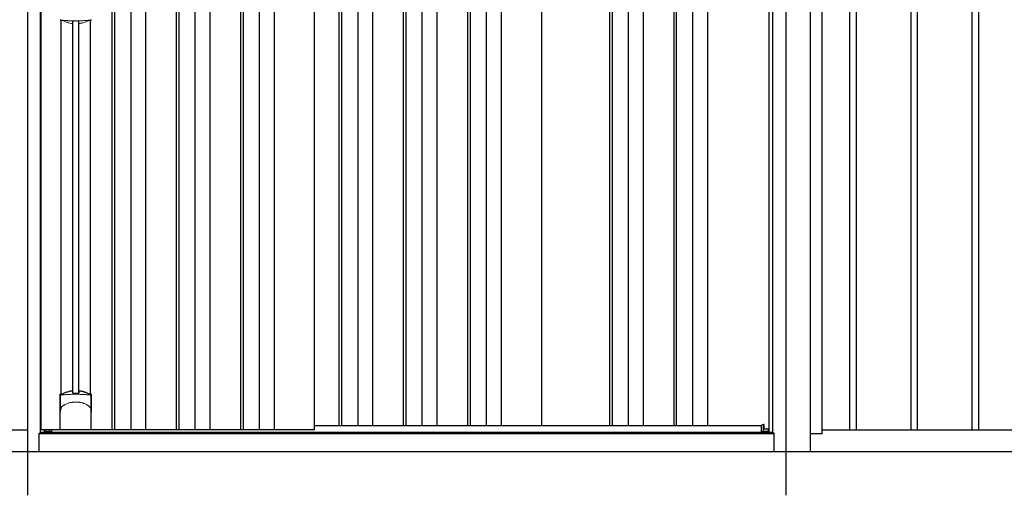
# Model space of a CAD drawing. Extents: x 220 to 16588, y -219 to 11106.
# Drawn here: x 3440 to 5691, y 1950 to 3038 of the extents above; entities that cross this region are included whole.
import ezdxf

# ---------------------------------------------------------------- set-up
doc = ezdxf.new("R2010")
doc.units = 0
doc.header["$LTSCALE"] = 20
doc.set_wipeout_variables(frame=1)
for name, color, linetype in [('文字', 7, 'CONTINUOUS'), ('細線', 5, 'CONTINUOUS'), ('部品', 7, 'CONTINUOUS'), ('部品1', 7, 'CONTINUOUS')]:
    doc.layers.add(name, color=color, linetype=linetype)

# ---------------------------------------------------------------- blocks, each defined once
blk = doc.blocks.new('A$C02E836B8')
at = {"lineweight": -3}
blk.add_wipeout([(27, 2134.3), (27, 2140), (1707, 2140), (1707, 2134.3), (1734, 2134.3), (1734, 0), (0, 0), (0, 2134.3)], dxfattribs=at).dxf.layer = '文字'
at = {"layer": '細線', "lineweight": -3, "ltscale": 2}
for p, q in [((193, 2083), (193, 50)), ((199, 2083), (199, 50)), ((236, 2083), (236, 50)), ((270, 2083), (270, 50)), ((340, 2083), (340, 50)), ((346, 2083), (346, 50)), ((383, 2083), (383, 50)), ((417, 2083), (417, 50)), ((487, 2083), (487, 50)), ((493, 2083), (493, 50)), ((530, 2083), (530, 50)), ((564, 2083), (564, 50)), ((712, 2083), (712, 60)), ((718, 2083), (718, 60)), ((755, 2083), (755, 60)), ((789, 2083), (789, 60)), ((859, 2083), (859, 60)), ((865, 2083), (865, 60)), ((902, 2083), (902, 60)), ((936, 2083), (936, 60)), ((1006, 2083), (1006, 60)), ((1012, 2083), (1012, 60)), ((1049, 2083), (1049, 60)), ((1083, 2083), (1083, 60)), ((1330.5, 2083), (1330.5, 60)), ((1336.5, 2083), (1336.5, 60)), ((1373.5, 2083), (1373.5, 60)), ((1407.5, 2083), (1407.5, 60)), ((1477.5, 2083), (1477.5, 60)), ((1483.5, 2083), (1483.5, 60)), ((1520.5, 2083), (1520.5, 60)), ((1554.5, 2083), (1554.5, 60)), ((656, 60), (1678.5, 60))]:
    blk.add_line(p, q, dxfattribs=at)
at = {"layer": '細線'}
for p, q in [((103.8, 134.1), (103.8, 984.7)), ((117.2, 134.1), (117.2, 984.7)), ((51.4, 46.9), (51.4, 50)), ((1682.6, 45.7), (1682.6, 61.8))]:
    blk.add_line(p, q, dxfattribs=at)
at = {"layer": '細線', "ltscale": 0.05}
for p, q in [((75.4, 91.4), (75.4, 129.8)), ((145.6, 129.8), (145.6, 91.4))]:
    blk.add_line(p, q, dxfattribs=at)
at = {"layer": '細線', "linetype": 'Continuous', "lineweight": 15}
for p, q in [((39.7, 46.9), (51.4, 46.9)), ((1694.3, 46.9), (1682.6, 46.9))]:
    blk.add_line(p, q, dxfattribs=at)
for centre, start, end in [((77.7, 989.1), 182.2539, 249.1592), ((143.3, 989.1), 290.8408, 357.7461)]:
    blk.add_arc(centre, 2.38, start, end, dxfattribs=at)
at = {"layer": '細線', "ltscale": 0.05}
for centre, start, end in [((55.6, 123.9), 16.385, 18.9728), ((165.4, 123.9), 161.0272, 163.615)]:
    blk.add_arc(centre, 20.7, start, end, dxfattribs=at)
at = {"layer": '細線', "linetype": 'Continuous', "lineweight": 15}
for points in [[(76.8, 986.8), (76.8, 986.5), (76.7, 986.2), (76.6, 986)], [(144.4, 986), (144.3, 986.2), (144.2, 986.5), (144.2, 986.8)]]:
    blk.add_open_spline(points, degree=3, dxfattribs=at)
for points, knots in [([(78.3, 987.2), (78.1, 987.2), (77.9, 987.2), (77.6, 987.2), (77.4, 987.2), (77.2, 987.1), (77.1, 987.1), (76.9, 987), (76.9, 986.9), (76.8, 986.8)], [0, 0, 0, 0, 0.25, 0.25, 0.5, 0.5, 0.75, 0.75, 1, 1, 1, 1]), ([(110.5, 985.5), (110.2, 985.5), (109.8, 985.5), (109.5, 985.5), (109.1, 985.5), (108.7, 985.5), (108.4, 985.5), (107.6, 985.5), (106.9, 985.5), (106.2, 985.5), (104.8, 985.5), (103.3, 985.5), (101.9, 985.6), (100.5, 985.6), (99.1, 985.6), (97.7, 985.7), (96.3, 985.8), (94.9, 985.8), (93.6, 985.9), (92.9, 985.9), (92.2, 986), (91.5, 986), (91.4, 986), (91.2, 986), (91, 986), (90.9, 986), (90.7, 986.1), (90.5, 986.1), (90.2, 986.1), (89.9, 986.1), (89.5, 986.1), (88.2, 986.2), (86.9, 986.3), (85.6, 986.4), (84.3, 986.5), (83.1, 986.6), (81.9, 986.8), (80.7, 986.9), (79.5, 987), (78.3, 987.2)], [0.03351892, 0.03351892, 0.03351892, 0.03351892, 0.03453117, 0.03453117, 0.03453117, 0.03557757, 0.03557757, 0.03557757, 0.03767037, 0.03767037, 0.03767037, 0.04185596, 0.04185596, 0.04185596, 0.04604156, 0.04604156, 0.04604156, 0.05022716, 0.05022716, 0.05022716, 0.05231995, 0.05231995, 0.05231995, 0.05284315, 0.05284315, 0.05284315, 0.05336635, 0.05336635, 0.05336635, 0.05441275, 0.05441275, 0.05441275, 0.05859835, 0.05859835, 0.05859835, 0.06278395, 0.06278395, 0.06278395, 0.06696954, 0.06696954, 0.06696954, 0.06696954]), ([(142.7, 987.2), (141.5, 987), (140.3, 986.9), (139.1, 986.8), (137.9, 986.6), (136.7, 986.5), (135.4, 986.4), (134.1, 986.3), (132.8, 986.2), (131.5, 986.1), (130.2, 986), (128.9, 986), (127.5, 985.9), (127.3, 985.9), (127.1, 985.9), (127, 985.9), (126.8, 985.9), (126.6, 985.8), (126.4, 985.8), (126.1, 985.8), (125.8, 985.8), (125.4, 985.8), (124.7, 985.8), (124, 985.7), (123.3, 985.7), (121.9, 985.6), (120.5, 985.6), (119.1, 985.6), (117.7, 985.5), (116.3, 985.5), (114.8, 985.5), (113.4, 985.5), (112, 985.5), (110.5, 985.5), (110.5, 985.5), (110.5, 985.5), (110.5, 985.5)], [0, 0, 0, 0, 0.0041856, 0.0041856, 0.0041856, 0.00837119, 0.00837119, 0.00837119, 0.01255679, 0.01255679, 0.01255679, 0.01674239, 0.01674239, 0.01674239, 0.01726558, 0.01726558, 0.01726558, 0.01778878, 0.01778878, 0.01778878, 0.01883518, 0.01883518, 0.01883518, 0.02092798, 0.02092798, 0.02092798, 0.02511358, 0.02511358, 0.02511358, 0.02929917, 0.02929917, 0.02929917, 0.03348477, 0.03348477, 0.03348477, 0.03351892, 0.03351892, 0.03351892, 0.03351892]), ([(144.2, 986.8), (144.1, 986.9), (144.1, 987), (143.9, 987.1), (143.8, 987.1), (143.6, 987.2), (143.4, 987.2), (143.1, 987.2), (142.9, 987.2), (142.7, 987.2)], [0, 0, 0, 0, 0.25, 0.25, 0.5, 0.5, 0.75, 0.75, 1, 1, 1, 1]), ([(77.4, 129.5), (77.1, 129.5), (76.8, 129.5), (76.4, 129.5), (76.2, 129.5), (75.8, 129.5), (75.7, 129.6), (75.5, 129.7), (75.4, 129.7), (75.4, 129.8)], [0, 0, 0, 0, 0.25, 0.25, 0.5, 0.5, 0.75, 0.75, 1, 1, 1, 1]), ([(143.6, 129.5), (141.3, 129.8), (138.8, 130), (134.8, 130.3), (133.5, 130.4), (131.5, 130.6), (130.8, 130.6), (129.4, 130.7), (128.7, 130.7), (125.1, 130.9), (122.3, 131), (117.9, 131.1), (116.4, 131.2), (114.2, 131.2), (113.5, 131.2), (112, 131.2), (111.2, 131.2), (107.5, 131.2), (104.5, 131.2), (100.2, 131.1), (98.7, 131), (96.6, 130.9), (95.8, 130.9), (94.4, 130.8), (93.7, 130.8), (90.2, 130.6), (87.4, 130.5), (82.2, 130), (79.7, 129.8), (77.4, 129.5)], [0, 0, 0, 0, 0.125, 0.125, 0.1875, 0.1875, 0.21875, 0.21875, 0.25, 0.25, 0.375, 0.375, 0.4375, 0.4375, 0.46875, 0.46875, 0.5, 0.5, 0.625, 0.625, 0.6875, 0.6875, 0.71875, 0.71875, 0.75, 0.75, 0.875, 0.875, 1, 1, 1, 1]), ([(77.4, 100.7), (78.3, 101.8), (79.3, 102.9), (80.9, 104.3), (81.5, 104.8), (82.6, 105.7), (83.2, 106.1), (86.3, 108.1), (89, 109.4), (92.6, 110.6), (93.3, 110.9), (94.8, 111.3), (95.5, 111.5), (97.8, 112), (99.3, 112.3), (101.7, 112.7), (102.5, 112.8), (104.1, 113), (104.9, 113.1), (107.3, 113.2), (108.9, 113.3), (112.1, 113.3), (113.7, 113.2), (116.1, 113.1), (116.9, 113), (118.5, 112.8), (119.3, 112.7), (121.6, 112.4), (123.2, 112), (125.5, 111.5), (126.2, 111.3), (127.7, 110.9), (128.4, 110.6), (130.6, 109.9), (132, 109.3), (134.7, 108), (135.9, 107.3), (137.8, 106.1), (138.4, 105.6), (139.5, 104.8), (140.1, 104.3), (141.7, 102.9), (142.7, 101.8), (143.6, 100.7)], [0, 0, 0, 0, 0.0625, 0.0625, 0.09375, 0.09375, 0.125, 0.125, 0.25, 0.25, 0.28125, 0.28125, 0.3125, 0.3125, 0.375, 0.375, 0.40625, 0.40625, 0.4375, 0.4375, 0.5, 0.5, 0.5625, 0.5625, 0.59375, 0.59375, 0.625, 0.625, 0.6875, 0.6875, 0.71875, 0.71875, 0.75, 0.75, 0.8125, 0.8125, 0.875, 0.875, 0.90625, 0.90625, 0.9375, 0.9375, 1, 1, 1, 1]), ([(145.6, 129.8), (145.6, 129.7), (145.5, 129.7), (145.3, 129.6), (145.2, 129.5), (144.8, 129.5), (144.6, 129.5), (144.2, 129.5), (143.9, 129.5), (143.6, 129.5)], [0, 0, 0, 0, 0.25, 0.25, 0.5, 0.5, 0.75, 0.75, 1, 1, 1, 1]), ([(75.4, 91.4), (75.4, 93), (75.6, 94.6), (76.1, 96.9), (76.3, 97.6), (76.7, 98.8), (76.8, 99.2), (77, 99.8), (77.1, 99.9), (77.2, 100.3), (77.3, 100.5), (77.4, 100.7)], [0, 0, 0, 0, 0.5, 0.5, 0.75, 0.75, 0.875, 0.875, 0.9375, 0.9375, 1, 1, 1, 1]), ([(145.6, 91.4), (145.6, 93), (145.4, 94.6), (144.9, 96.9), (144.7, 97.6), (144.3, 98.8), (144.2, 99.2), (144, 99.8), (143.9, 99.9), (143.8, 100.3), (143.7, 100.5), (143.6, 100.7)], [0, 0, 0, 0, 0.5, 0.5, 0.75, 0.75, 0.875, 0.875, 0.9375, 0.9375, 1, 1, 1, 1])]:
    blk.add_open_spline(points, degree=3, knots=knots, dxfattribs=at)
at = {"layer": '細線', "ltscale": 0.05}
blk.add_open_spline([(145.6, 91.4), (145.6, 91.2), (145.6, 90.9), (145.6, 90.6)], degree=3, dxfattribs=at)
at = {"layer": '部品', "lineweight": -3, "ltscale": 2}
for p, q in [((0, 2134.3), (0, 0)), ((1734, 2134.3), (1734, 0)), ((30, 42), (30, 2091)), ((31.5, 50), (31.5, 2083)), ((656, 50), (656, 2083)), ((1175, 2083), (1175, 60)), ((1695, 2083), (1695, 44.7)), ((1704, 42), (1704, 2091)), ((656, 50), (31.5, 50)), ((39, 44.7), (39, 50)), ((27, 42), (30, 42)), ((27, 0), (27, 42)), ((27, 41.2), (1707, 41.2)), ((30, 44.7), (1704, 44.7)), ((1707, 42), (1704, 42)), ((1707, 0), (1707, 42)), ((0, 0), (1734, 0))]:
    blk.add_line(p, q, dxfattribs=at)
at = {"layer": '部品'}
for p, q in [((77.3, 132.2), (77.3, 986.7)), ((143.8, 132.2), (143.8, 986.7)), ((75.1, 51), (75.1, 130.7)), ((145.9, 51), (145.9, 130.7)), ((144.9, 50), (76.1, 50)), ((76.1, 50), (76.1, 50)), ((144.9, 50), (144.9, 50)), ((1682.6, 61.8), (1678.5, 60.5)), ((1678.5, 45.7), (1678.5, 60.5)), ((1682.6, 44.7), (1682.6, 45.7)), ((1684.2, 51), (1684.2, 61.3)), ((1694.3, 51), (1684.2, 51)), ((1694.3, 44.7), (1694.3, 51))]:
    blk.add_line(p, q, dxfattribs=at)
at = {"layer": '部品', "linetype": 'Continuous', "lineweight": 15}
for p, q in [((1682.6, 45.7), (1678.5, 45.7)), ((1683.7, 61.8), (1682.6, 61.8)), ((1694.3, 47.9), (1694.3, 47.9))]:
    blk.add_line(p, q, dxfattribs=at)
at = {"layer": '部品'}
for points in [[(117.5, 138.4, -0.014381), (117.5, 138.4, -0.014482), (117.5, 138.5, -0.014486), (117.5, 138.5, -0.014394), (117.5, 138.5, -0.014208), (117.5, 138.5, -0.013936), (117.5, 138.5, -0.013588), (117.5, 138.5, -0.013176), (117.5, 138.5, -0.012713), (117.5, 138.6, -0.012211), (117.5, 138.6, -0.011684), (117.6, 138.6, -0.011176), (117.6, 138.6, -0.010848), (117.6, 138.6, -0.010285), (117.6, 138.6, -0.009748), (117.6, 138.6, -0.009239), (117.6, 138.6, -0.008758), (117.6, 138.7, -0.008307), (117.6, 138.7, -0.007885), (117.6, 138.7, -0.007491), (117.7, 138.7, -0.007124), (117.7, 138.7, -0.006782), (117.7, 138.7, -0.006465), (117.7, 138.7, -0.006133), (117.7, 138.7, -0.005742), (117.8, 138.7, -0.005473), (117.8, 138.8, -0.005218), (117.8, 138.8, -0.004976), (117.8, 138.8, -0.004747), (117.8, 138.8, -0.00453), (117.9, 138.8, -0.004325), (117.9, 138.8, -0.00413), (117.9, 138.8, -0.003947), (117.9, 138.8, -0.003773), (118, 138.8, -0.00361), (118, 138.8, -0.003499), (118, 138.8, -0.003407), (118, 138.9, -0.00325), (118.1, 138.9, -0.003109), (118.1, 138.9, -0.002983), (118.1, 138.9, -0.00287), (118.2, 138.9, -0.002768), (118.2, 138.9, -0.002677), (118.2, 138.9, -0.002596), (118.3, 138.9, -0.002523), (118.3, 138.9, -0.002459), (118.3, 138.9, -0.002401), (118.4, 138.9, -0.002308), (118.4, 138.9, -0.002211), (118.4, 138.9, -0.002156), (118.5, 138.9, -0.002102), (118.5, 139, -0.002051), (118.6, 139, -0.002), (118.6, 139, -0.001952), (118.6, 139, -0.001905), (118.7, 139, -0.001859), (118.7, 139, -0.001814), (118.8, 139, -0.001772), (118.8, 139, -0.00173), (118.8, 139, -0.001713), (118.9, 139, -0.001684), (118.9, 139, -0.001643), (119, 139, -0.001605), (119, 139, -0.001571), (119.1, 139, -0.001541), (119.1, 139, -0.001513), (119.1, 139, -0.001488), (119.2, 139, -0.001466), (119.2, 139, -0.001447), (119.3, 139, -0.001429), (119.3, 139, -0.001415), (119.4, 139, -0.001392), (119.4, 139, -0.00137), (119.5, 139, -0.001351), (119.5, 139, -0.001334), (119.6, 139, -0.001319), (119.6, 139, -0.001305), (119.7, 139, -0.001293), (119.7, 139, -0.001283), (119.8, 139, -0.001273), (119.8, 139, -0.001265), (119.9, 139, -0.001259), (119.9, 139, -0.001254), (120, 139, -0.001231), (120, 139, -0.001225), (120.1, 139, -0.001221), (120.1, 139, -0.001217), (120.2, 139, -0.001213), (120.2, 139, -0.001209), (120.3, 139, -0.001204), (120.3, 139, -0.0012), (120.4, 139, -0.001196), (120.4, 139, -0.001192), (120.5, 139, -0.001187), (120.5, 138.9, -0.001183), (120.6, 138.9)], [(120.6, 138.9, -0.001862), (120.9, 138.9, -0.001867), (121.3, 138.9, -0.001872), (121.6, 138.8, -0.001877), (122, 138.8, -0.001882), (122.3, 138.7, -0.001886), (122.7, 138.6, -0.00189), (123, 138.6, -0.001894), (123.4, 138.5, -0.001897), (123.7, 138.5, -0.0019), (124.1, 138.4, -0.001903), (124.4, 138.3, -0.001906), (124.7, 138.3, -0.001908), (125.1, 138.2, -0.00191), (125.4, 138.1, -0.001912), (125.7, 138, -0.001913), (126.1, 138, -0.001915), (126.4, 137.9, -0.001946), (126.7, 137.8, -0.001976), (127.1, 137.7, -0.001979), (127.4, 137.6, -0.001985), (127.7, 137.5, -0.001995), (128, 137.4, -0.002009), (128.4, 137.3, -0.002028), (128.7, 137.2, -0.00205), (129, 137.1, -0.002077), (129.3, 137, -0.002077), (129.6, 136.9, -0.002088), (129.9, 136.8, -0.002107), (130.3, 136.7, -0.002127), (130.6, 136.6, -0.002146), (130.9, 136.5, -0.002165), (131.2, 136.4, -0.002184), (131.5, 136.3, -0.002203), (131.8, 136.1, -0.002221), (132.1, 136)], [(75.1, 130.7, -0.006066), (75.1, 130.7, -0.006038), (75.1, 130.8, -0.006018), (75.1, 130.8, -0.006007), (75.1, 130.9, -0.006003), (75.1, 130.9, -0.006006), (75.1, 131, -0.006018), (75.1, 131, -0.006038), (75.1, 131.1, -0.006066), (75.2, 131.1, -0.006101), (75.2, 131.2, -0.006145), (75.2, 131.2, -0.006212), (75.2, 131.3, -0.006246), (75.2, 131.3, -0.006203), (75.2, 131.3, -0.006172), (75.2, 131.4, -0.006154), (75.3, 131.4, -0.006149), (75.3, 131.5, -0.006157), (75.3, 131.5, -0.006177), (75.3, 131.6, -0.00621), (75.3, 131.6, -0.006256), (75.4, 131.7, -0.006314), (75.4, 131.7, -0.006386), (75.4, 131.8, -0.006445), (75.5, 131.8, -0.006408), (75.5, 131.8, -0.006372), (75.5, 131.9, -0.006347), (75.5, 131.9, -0.006335), (75.6, 132, -0.006334), (75.6, 132, -0.006345), (75.6, 132, -0.006367), (75.7, 132.1, -0.006401), (75.7, 132.1, -0.006446), (75.7, 132.1, -0.006503), (75.8, 132.2, -0.006571), (75.8, 132.2, -0.006562), (75.9, 132.2, -0.006522), (75.9, 132.3, -0.006504), (75.9, 132.3, -0.006492), (76, 132.3, -0.006487), (76, 132.4, -0.006488), (76.1, 132.4, -0.006496), (76.1, 132.4, -0.00651), (76.2, 132.4, -0.006531), (76.2, 132.5, -0.006558), (76.2, 132.5, -0.006591), (76.3, 132.5, -0.00663), (76.3, 132.5)]]:
    blk.add_lwpolyline(points, format="xyb", dxfattribs=at)
at = {"layer": '部品', "color": 7, "linetype": 'Continuous', "lineweight": 15}
for centre, radius, start, end in [((514.9, 991.9), 397.4, 181.1284, 181.6927), ((103.1, 1052), 75.1, 292.5138, 298.0576), ((110.5, 1070.3), 90.8, 291.7179, 291.9339)]:
    blk.add_arc(centre, radius, start, end, dxfattribs=at)
at = {"layer": '部品'}
for centre, radius, start, end in [((117.8, 66.8), 75, 112.6293, 118.0083), ((-530.5, 126.7), 634.1, 0.706, 1.0587), ((751.5, 126.7), 634.1, 178.9413, 179.294), ((103.2, 66.8), 75, 61.9917, 67.3707), ((110.5, 48.3), 90.9, 111.5926, 112.0733), ((58.7, 126.4), 19.4, 17.2174, 19.3212), ((162.3, 126.4), 19.4, 160.6788, 162.7826), ((110.5, 48.3), 90.9, 67.9267, 68.4074), ((1683.7, 61.3), 0.5, 360, 90)]:
    blk.add_arc(centre, radius, start, end, dxfattribs=at)
for centre, start_param, end_param in [((76.1, 51), 3.141593, 4.712389), ((144.9, 51), 4.712389, 6.283185)]:
    blk.add_ellipse(centre, major_axis=(1, 0), ratio=0.996195, start_param=start_param, end_param=end_param, dxfattribs=at)
at = {"layer": '部品', "color": 7, "linetype": 'Continuous', "lineweight": 15}
for points, knots in [([(75.1, 988.2), (75.1, 988), (75.1, 987.8), (75.2, 987.4), (75.3, 987.3), (75.4, 987.1), (75.4, 987), (75.5, 986.8), (75.6, 986.7), (75.8, 986.5), (75.9, 986.4), (76.1, 986.2), (76.3, 986.1), (76.6, 986)], [0, 0, 0, 0, 0.25, 0.25, 0.375, 0.375, 0.5, 0.5, 0.625, 0.625, 0.75, 0.75, 1, 1, 1, 1]), ([(77.1, 986.5), (77.1, 986.5), (77, 986.3), (77, 986.1), (76.9, 985.9), (76.9, 985.9)], [0, 0, 0, 0, 0.333339, 0.666661, 1, 1, 1, 1]), ([(80.1, 986.6), (79.7, 986.7), (79.3, 986.8), (78.6, 986.9), (78.3, 986.9), (77.9, 986.9), (77.8, 986.9), (77.6, 986.9), (77.5, 986.8), (77.3, 986.8), (77.3, 986.7), (77.2, 986.6), (77.1, 986.6), (77.1, 986.5)], [0, 0, 0, 0, 0.25, 0.25, 0.5, 0.5, 0.625, 0.625, 0.75, 0.75, 0.875, 0.875, 1, 1, 1, 1]), ([(82.6, 985.7), (82.4, 985.8), (82.2, 985.9), (81.8, 986), (81.6, 986.1), (81.2, 986.3), (81, 986.4), (80.6, 986.5), (80.3, 986.6), (80.1, 986.6)], [0, 0, 0, 0, 0.25, 0.25, 0.5, 0.5, 0.75, 0.75, 1, 1, 1, 1]), ([(100.4, 979.7), (98.4, 979.9), (96.4, 980.3), (93.6, 981), (92.7, 981.3), (90.9, 981.9), (90, 982.2), (89.2, 982.6)], [0, 0, 0, 0, 0.5, 0.5, 0.75, 0.75, 1, 1, 1, 1]), ([(103.3, 980.2), (103.3, 980.1), (103.3, 980.1), (103.2, 980), (103.2, 979.9), (103, 979.9), (102.9, 979.8), (102.7, 979.8), (102.6, 979.7), (102.3, 979.7), (102.2, 979.7), (101.9, 979.6), (101.7, 979.6), (101.4, 979.6), (101.2, 979.6), (100.8, 979.7), (100.6, 979.7), (100.4, 979.7)], [0, 0, 0, 0, 0.125, 0.125, 0.25, 0.25, 0.375, 0.375, 0.5, 0.5, 0.625, 0.625, 0.75, 0.75, 0.875, 0.875, 1, 1, 1, 1]), ([(106.3, 985.3), (106.1, 985.3), (105.9, 985.3), (105.5, 985.2), (105.3, 985.2), (104.9, 985.2), (104.8, 985.1), (104.5, 985), (104.3, 985), (103.9, 984.8), (103.7, 984.7), (103.5, 984.5), (103.5, 984.4), (103.4, 984.2), (103.4, 984.2), (103.4, 984.1)], [0, 0, 0, 0, 0.125, 0.125, 0.25, 0.25, 0.375, 0.375, 0.5, 0.5, 0.75, 0.75, 0.875, 0.875, 1, 1, 1, 1]), ([(106.3, 985.3), (106.5, 985.3), (107, 985.3), (107.7, 985.3), (108.4, 985.3), (109.1, 985.3), (109.8, 985.2), (110.3, 985.2), (110.5, 985.2)], [0, 0, 0, 0, 0.166726, 0.333427, 0.500104, 0.666758, 0.83339, 1, 1, 1, 1]), ([(110.5, 985.2), (110.7, 985.2), (111.2, 985.2), (111.9, 985.3), (112.6, 985.3), (113.3, 985.3), (114, 985.3), (114.5, 985.3), (114.7, 985.3)], [0, 0, 0, 0, 0.16661, 0.333242, 0.499896, 0.666573, 0.833274, 1, 1, 1, 1]), ([(117.6, 984.1), (117.6, 984.3), (117.5, 984.4), (117.3, 984.7), (117.1, 984.8), (116.6, 985), (116.2, 985.1), (115.7, 985.2), (115.5, 985.2), (115.1, 985.3), (114.9, 985.3), (114.7, 985.3)], [0, 0, 0, 0, 0.25, 0.25, 0.5, 0.5, 0.75, 0.75, 0.875, 0.875, 1, 1, 1, 1]), ([(120.6, 979.7), (120.4, 979.7), (120.2, 979.7), (119.8, 979.6), (119.6, 979.6), (119.3, 979.6), (119.1, 979.6), (118.8, 979.7), (118.7, 979.7), (118.4, 979.7), (118.3, 979.8), (118.1, 979.8), (118, 979.9), (117.8, 979.9), (117.8, 980), (117.7, 980.1), (117.7, 980.1), (117.7, 980.2)], [0, 0, 0, 0, 0.125, 0.125, 0.25, 0.25, 0.375, 0.375, 0.5, 0.5, 0.625, 0.625, 0.75, 0.75, 0.875, 0.875, 1, 1, 1, 1]), ([(131.8, 982.6), (130.2, 981.9), (128.4, 981.3), (125.5, 980.6), (124.6, 980.3), (122.6, 980), (121.6, 979.8), (120.6, 979.7)], [0, 0, 0, 0, 0.5, 0.5, 0.75, 0.75, 1, 1, 1, 1]), ([(140.9, 986.6), (140.7, 986.6), (140.4, 986.5), (140, 986.4), (139.8, 986.3), (139.4, 986.1), (139.2, 986), (138.8, 985.9), (138.6, 985.8), (138.4, 985.7)], [0, 0, 0, 0, 0.25, 0.25, 0.5, 0.5, 0.75, 0.75, 1, 1, 1, 1]), ([(143.9, 986.5), (143.9, 986.6), (143.8, 986.7), (143.5, 986.8), (143.4, 986.9), (143.2, 986.9), (143.1, 986.9), (142.8, 986.9), (142.7, 986.9), (142.4, 986.9), (142.2, 986.9), (141.8, 986.8), (141.6, 986.8), (141.3, 986.7), (141.1, 986.7), (140.9, 986.6)], [0, 0, 0, 0, 0.25, 0.25, 0.375, 0.375, 0.5, 0.5, 0.625, 0.625, 0.75, 0.75, 0.875, 0.875, 1, 1, 1, 1]), ([(144.1, 985.9), (144.1, 985.9), (144, 986.1), (144, 986.3), (143.9, 986.5), (143.9, 986.5)], [0, 0, 0, 0, 0.333339, 0.666661, 1, 1, 1, 1]), ([(144.4, 986), (144.7, 986.1), (144.9, 986.2), (145.2, 986.5), (145.4, 986.7), (145.6, 987), (145.6, 987.1), (145.7, 987.3), (145.8, 987.4), (145.9, 987.8), (145.9, 988), (145.9, 988.2)], [0, 0, 0, 0, 0.25, 0.25, 0.5, 0.5, 0.625, 0.625, 0.75, 0.75, 1, 1, 1, 1])]:
    blk.add_open_spline(points, degree=3, knots=knots, dxfattribs=at)
for points in [[(76.6, 986), (76.7, 985.9), (76.8, 985.9), (76.9, 985.9)], [(89.2, 982.6), (86.9, 983.5), (84.8, 984.5), (82.6, 985.7)], [(103.4, 984.1), (103.4, 982.6), (103.3, 981.3), (103.3, 980.2)]]:
    blk.add_open_spline(points, degree=3, dxfattribs=at)
at = {"layer": '部品'}
for points, knots in [([(89, 136), (90.6, 136.7), (92.5, 137.3), (95.4, 138.1), (96.4, 138.3), (98.4, 138.7), (99.4, 138.8), (100.4, 138.9)], [0, 0, 0, 0, 0.5, 0.5, 0.75, 0.75, 1, 1, 1, 1]), ([(100.4, 138.9), (100.6, 139), (100.8, 139), (101.2, 139), (101.4, 139), (101.8, 139), (102, 139), (102.3, 139), (102.5, 139), (102.7, 138.9), (102.9, 138.9), (103.1, 138.8), (103.2, 138.8), (103.3, 138.7), (103.4, 138.6), (103.5, 138.5), (103.5, 138.5), (103.5, 138.4)], [0, 0, 0, 0, 0.125, 0.125, 0.25, 0.25, 0.375, 0.375, 0.5, 0.5, 0.625, 0.625, 0.75, 0.75, 0.875, 0.875, 1, 1, 1, 1]), ([(77.3, 132.1), (77.3, 132), (77.4, 132), (77.5, 131.9), (77.6, 131.9), (77.7, 131.8), (77.8, 131.8), (78, 131.8), (78.1, 131.8), (78.3, 131.8), (78.4, 131.8), (78.8, 131.8), (79, 131.8), (79.3, 131.9)], [0, 0, 0, 0, 0.25, 0.25, 0.375, 0.375, 0.5, 0.5, 0.625, 0.625, 0.75, 0.75, 1, 1, 1, 1]), ([(79.3, 131.9), (79.6, 131.9), (79.8, 132), (80.3, 132.1), (80.4, 132.1), (80.7, 132.2), (80.8, 132.3), (81.3, 132.4), (81.6, 132.5), (82.1, 132.8), (82.3, 132.9), (82.6, 133)], [0, 0, 0, 0, 0.25, 0.25, 0.375, 0.375, 0.5, 0.5, 0.75, 0.75, 1, 1, 1, 1]), ([(103.6, 134.5), (103.6, 134.4), (103.6, 134.2), (103.9, 134), (104.1, 133.8), (104.6, 133.6), (104.8, 133.5), (105.3, 133.5), (105.5, 133.4), (105.9, 133.4), (106.1, 133.4), (106.3, 133.4)], [0, 0, 0, 0, 0.25, 0.25, 0.5, 0.5, 0.75, 0.75, 0.875, 0.875, 1, 1, 1, 1]), ([(114.7, 133.4), (114.9, 133.4), (115.1, 133.4), (115.5, 133.4), (115.7, 133.5), (116, 133.5), (116.1, 133.5), (116.4, 133.6), (116.6, 133.7), (116.9, 133.8), (117.1, 134), (117.3, 134.2), (117.4, 134.2), (117.4, 134.4), (117.4, 134.5), (117.4, 134.5)], [0, 0, 0, 0, 0.125, 0.125, 0.25, 0.25, 0.375, 0.375, 0.5, 0.5, 0.75, 0.75, 0.875, 0.875, 1, 1, 1, 1]), ([(138.4, 133), (138.7, 132.9), (138.9, 132.8), (139.4, 132.5), (139.7, 132.4), (140.2, 132.3), (140.3, 132.2), (140.6, 132.1), (140.7, 132.1), (141.2, 132), (141.4, 131.9), (141.7, 131.9)], [0, 0, 0, 0, 0.25, 0.25, 0.5, 0.5, 0.625, 0.625, 0.75, 0.75, 1, 1, 1, 1]), ([(141.7, 131.9), (142, 131.8), (142.2, 131.8), (142.6, 131.8), (142.7, 131.8), (142.9, 131.8), (143, 131.8), (143.3, 131.8), (143.4, 131.9), (143.6, 132), (143.7, 132), (143.7, 132.1)], [0, 0, 0, 0, 0.25, 0.25, 0.375, 0.375, 0.5, 0.5, 0.75, 0.75, 1, 1, 1, 1]), ([(145.9, 130.7), (145.9, 130.9), (145.9, 131.1), (145.8, 131.4), (145.7, 131.6), (145.5, 131.9), (145.3, 132.1), (145, 132.4), (144.8, 132.5), (144.7, 132.5)], [0, 0, 0, 0, 0.25, 0.25, 0.5, 0.5, 0.75, 0.75, 1, 1, 1, 1])]:
    blk.add_open_spline(points, degree=3, knots=knots, dxfattribs=at)
blk.add_open_spline([(106.3, 133.4), (109.1, 133.4), (111.9, 133.4), (114.7, 133.4)], degree=3, dxfattribs=at)
at = {"layer": '部品1'}
for p, q in [((39.7, 44.7), (39.7, 50)), ((51.4, 44.7), (51.4, 45.7)), ((55.5, 45.7), (55.5, 50))]:
    blk.add_line(p, q, dxfattribs=at)
at = {"layer": '部品1', "linetype": 'Continuous', "lineweight": 15}
for p, q in [((39.7, 47.9), (39.7, 47.9)), ((51.4, 45.7), (55.5, 45.7))]:
    blk.add_line(p, q, dxfattribs=at)
blk = doc.blocks.new('A$C6D277D0D')
at = {"layer": '細線', "ltscale": 50}
for p, q in [((-1672.5, 2240), (-1672.5, 150)), ((-1657.5, 2240), (-1657.5, 150)), ((-1532.5, 2240), (-1532.5, 150)), ((-1517.5, 2240), (-1517.5, 150)), ((-1392.5, 2240), (-1392.5, 150)), ((-1377.5, 2240), (-1377.5, 150)), ((-1252.5, 2240), (-1252.5, 150)), ((-1237.5, 2240), (-1237.5, 150)), ((-1112.5, 2240), (-1112.5, 150)), ((-1097.5, 2240), (-1097.5, 150)), ((-972.5, 2240), (-972.5, 150)), ((-957.5, 2240), (-957.5, 150)), ((-832.5, 2240), (-832.5, 150)), ((-817.5, 2240), (-817.5, 150)), ((-692.5, 2240), (-692.5, 150)), ((-677.5, 2240), (-677.5, 150)), ((-552.5, 2240), (-552.5, 150)), ((-537.5, 2240), (-537.5, 150)), ((-412.5, 2240), (-412.5, 150)), ((-397.5, 2240), (-397.5, 150)), ((-272.5, 2240), (-272.5, 150)), ((-257.5, 2240), (-257.5, 150)), ((-132.5, 2240), (-132.5, 150)), ((-117.5, 2240), (-117.5, 150)), ((117.5, 2240), (117.5, 150)), ((132.5, 2240), (132.5, 150)), ((257.5, 2240), (257.5, 150)), ((272.5, 2240), (272.5, 150)), ((397.5, 2240), (397.5, 150)), ((412.5, 2240), (412.5, 150))]:
    blk.add_line(p, q, dxfattribs=at)
at = {"layer": '部品1', "ltscale": 10}
for p, q in [((-28, 100), (-28, 2332.6)), ((28, 100), (28, 2331.7)), ((-55, 141), (-55, 2240)), ((55, 141), (55, 2240)), ((-2575, 150), (-55, 150)), ((-28, 141), (-55, 141)), ((55, 141), (28, 141)), ((55, 150), (2575, 150)), ((-2633, 100), (0, 100)), ((0, 100), (2633, 100))]:
    blk.add_line(p, q, dxfattribs=at)
at = {"layer": '部品1'}
for p, q in [((-1735, 2240), (-1735, 150)), ((-1315, 2240), (-1315, 150)), ((-895, 2240), (-895, 150)), ((-475, 2240), (-475, 150))]:
    blk.add_line(p, q, dxfattribs=at)

msp = doc.modelspace()

# ---------------------------------------------------------------- block references
at = {"layer": '部品1', "ltscale": 50}
msp.add_blockref('A$C6D277D0D', (5220, 1950), dxfattribs=at)

# ---------------------------------------------------------------- next in the draw order: block references
at = {"layer": '部品1', "ltscale": 10}
msp.add_blockref('A$C02E836B8', (3457.99998902, 2049.99998033), dxfattribs=at)

# ---------------------------------------------------------------- next in the draw order: linework, layer by layer
for p, q in [((3458, 2050), (3458, 1950)), ((5192, 2050), (5192, 1950))]:
    msp.add_line(p, q, dxfattribs=at)

doc.saveas('drawing.dxf')
